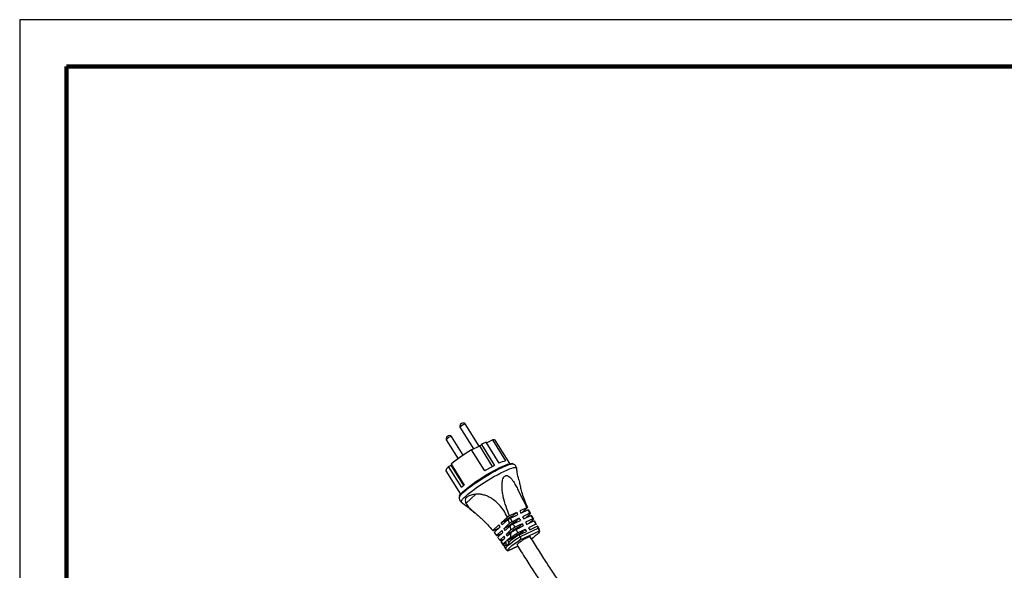
# Model space of a CAD drawing. Units: millimetres. Extents: x -4 to 213, y 0 to 297.
# Drawn here: x 0 to 105, y 238 to 297 of the extents above; entities that cross this region are included whole.
import ezdxf

# ---------------------------------------------------------------- set-up
doc = ezdxf.new("R2010")
doc.units = ezdxf.units.MM

msp = doc.modelspace()

# ---------------------------------------------------------------- linework, layer by layer
at = {"color": 7, "linetype": 'Continuous', "lineweight": 25}
for p, q in [((210, 297), (0, 297)), ((0, 297), (0, 0)), ((46.9543, 253.552), (48.3982, 251.2332)), ((49.0039, 251.5216), (47.5202, 253.9044)), ((45.4913, 252.2152), (46.751, 250.1922)), ((47.2998, 250.5721), (46.0573, 252.5676)), ((49.7684, 251.8855), (50.4154, 252.1936)), ((50.4154, 252.1936), (51.8101, 249.9538)), ((52.2514, 249.6657), (50.6922, 252.1698)), ((48.1981, 251.138), (49.068, 251.5521)), ((49.5927, 248.8981), (48.1981, 251.138)), ((49.068, 251.5521), (49.2522, 251.7204)), ((50.4281, 249.3677), (49.068, 251.5521)), ((49.2522, 251.7204), (50.6468, 249.4806)), ((51.1243, 249.7079), (49.7297, 251.9477)), ((45.4574, 248.9102), (47.0166, 246.4062)), ((45.7415, 249.3702), (46.03, 249.5075)), ((47.1361, 247.1303), (45.7415, 249.3702)), ((46.0109, 249.6164), (47.4056, 247.3766)), ((46.03, 249.5075), (46.0611, 249.5359)), ((47.3739, 247.3492), (46.03, 249.5075)), ((52.6402, 249.6244), (52.5195, 249.6748)), ((46.8901, 246.1696), (46.882, 246.039)), ((47.5921, 245.4324), (48.6585, 246.4069)), ((54.0801, 244.973), (53.3409, 244.6211)), ((53.4492, 244.3907), (54.1956, 244.746)), ((54.1575, 244.9752), (53.5923, 244.4588)), ((51.343, 243.3443), (52.0078, 243.9518)), ((52.1065, 243.7156), (51.4669, 243.1311)), ((52.2439, 243.3053), (52.1065, 243.7156)), ((52.9827, 244.4506), (52.2436, 244.0987)), ((52.3447, 243.8648), (53.0911, 244.2202)), ((52.5201, 243.4804), (52.3447, 243.8648)), ((53.2766, 243.8406), (52.5201, 243.4804)), ((52.9827, 244.4506), (52.5626, 244.0667)), ((52.6098, 243.991), (52.5626, 244.0667)), ((52.629, 243.2528), (53.3907, 243.6154)), ((53.2766, 243.8406), (52.9113, 243.5068)), ((54.3912, 244.3712), (53.6347, 244.0111)), ((53.7489, 243.7859), (54.5106, 244.1486)), ((54.4681, 244.3642), (53.9293, 243.8718)), ((54.7134, 243.7814), (53.9439, 243.4151)), ((54.8021, 243.7473), (54.3437, 243.3284)), ((54.8012, 243.749), (54.7895, 243.7717)), ((50.4472, 242.5258), (51.112, 243.1333)), ((50.5246, 242.528), (51.1138, 242.8085)), ((51.2359, 242.92), (50.5963, 242.3355)), ((50.8339, 242.0169), (51.4234, 242.5555)), ((51.7367, 243.5317), (51.343, 243.3443)), ((51.6544, 242.7666), (52.2439, 243.3053)), ((52.0853, 242.9718), (51.6544, 242.7666)), ((51.7367, 243.5317), (51.7978, 243.4335)), ((52.3082, 243.0477), (51.7553, 242.5425)), ((51.9036, 242.1593), (52.3789, 242.5937)), ((52.0853, 242.9718), (52.136, 242.8903)), ((53.5858, 243.2446), (52.8164, 242.8783)), ((52.9688, 243.4145), (52.9113, 243.5068)), ((52.932, 242.6563), (53.7057, 243.0247)), ((53.9102, 242.6624), (53.1296, 242.2908)), ((53.5858, 243.2446), (53.26, 242.9468)), ((53.3245, 242.8432), (53.26, 242.9468)), ((55.3116, 242.7766), (53.3777, 241.8559)), ((53.9102, 242.6624), (53.6086, 242.3869)), ((54.0638, 243.1952), (54.8375, 243.5635)), ((55.0489, 243.2046), (54.2683, 242.8329)), ((54.3938, 242.6182), (55.1785, 242.9917)), ((55.1234, 243.1733), (54.9197, 243.5311)), ((55.2963, 242.803), (55.1785, 242.9917)), ((55.3654, 242.7737), (55.2538, 242.964)), ((55.2963, 242.803), (55.3116, 242.7766)), ((50.5963, 242.3355), (50.8339, 242.0169)), ((50.9108, 242.0099), (51.4571, 242.27)), ((51.5243, 242.3314), (50.9715, 241.8262)), ((51.1379, 241.5932), (51.2012, 241.5073)), ((51.1973, 241.5139), (51.6726, 241.9482)), ((51.2023, 241.508), (51.1973, 241.5139)), ((51.286, 241.4798), (51.7213, 241.687)), ((51.7491, 241.7124), (51.3354, 241.3344)), ((52.3636, 241.8602), (51.5436, 241.1109)), ((52.434, 242.4118), (51.9036, 242.1593)), ((52.3937, 242.3015), (51.9801, 241.9235)), ((52.7827, 241.8519), (52.0858, 241.5201)), ((52.0858, 241.5201), (52.3471, 241.759)), ((52.1433, 241.2753), (52.0858, 241.5201)), ((52.3471, 241.759), (52.3636, 241.8602)), ((52.434, 242.4118), (52.4704, 242.3533)), ((52.7827, 241.8519), (52.8203, 241.7914)), ((53.251, 242.0741), (54.0357, 242.4477)), ((53.3613, 241.8818), (53.251, 242.0741)), ((53.2913, 241.4969), (55.4239, 242.5122)), ((53.3613, 241.8818), (53.3777, 241.8559)), ((53.6771, 242.2769), (53.6086, 242.3869)), ((51.3486, 241.31), (51.3354, 241.3344)), ((51.3431, 241.3067), (51.5743, 240.9661)), ((51.5436, 241.1109), (51.5934, 241.0702)), ((51.5934, 241.0702), (51.8548, 241.309)), ((51.6478, 240.9367), (51.9088, 241.061)), ((51.9123, 241.0642), (51.8011, 240.9625)), ((51.9123, 241.0642), (51.8548, 241.309)), ((52.0587, 240.3652), (53.1157, 240.8684)), ((52.2545, 241.3769), (52.1433, 241.2753)), ((52.0573, 240.3692), (52.0566, 240.3699))]:
    msp.add_line(p, q, dxfattribs=at)
at = {"color": 7, "linetype": 'Continuous', "lineweight": 140}
for p, q in [((205, 292), (5, 292)), ((5, 292), (5, 5))]:
    msp.add_line(p, q, dxfattribs=at)
at = {"color": 8, "linetype": 'Continuous', "lineweight": 25}
msp.add_line((53.1135, 240.872), (52.0573, 240.3692), dxfattribs=at)
at = {"color": 7, "linetype": 'Continuous', "lineweight": 25, "flags": 128}
for points in [[(50.6922, 252.1698), (50.6852, 252.179), (50.6309, 252.2074), (50.5405, 252.2123), (50.4154, 252.1936)], [(45.7415, 249.3702), (45.6146, 249.2366), (45.5224, 249.1215), (45.4662, 249.0263), (45.4468, 248.9525), (45.4574, 248.9102)], [(46.8901, 246.1696), (46.9072, 246.2352), (46.9742, 246.3502), (47.0903, 246.4925), (47.2536, 246.6596), (47.4612, 246.8484), (47.7092, 247.0556), (47.9933, 247.2776), (48.3084, 247.5103), (48.6488, 247.7496), (49.0086, 247.9913), (49.3813, 248.231), (49.7603, 248.4644), (50.1387, 248.6873), (50.5098, 248.8959), (50.867, 249.0864), (51.204, 249.2553), (51.5146, 249.3997), (51.7935, 249.5169), (52.0355, 249.605), (52.2364, 249.6623), (52.3926, 249.6878), (52.5013, 249.681), (52.5195, 249.6748)], [(55.4239, 242.5122), (55.4448, 242.4628), (55.4088, 242.3795), (55.3172, 242.2648), (55.1731, 242.1227), (54.9813, 241.9578), (54.7481, 241.7757), (54.5977, 241.6652)], [(51.7096, 240.7583), (51.7053, 240.767), (51.7025, 240.7933), (51.7108, 240.8262), (51.73, 240.8655), (51.7602, 240.9111), (51.8011, 240.9625)], [(52.0573, 240.3692), (52.0364, 240.4185), (52.0724, 240.5019), (52.164, 240.6166), (52.3081, 240.7587), (52.4999, 240.9235), (52.7331, 241.1056), (52.9998, 241.2989), (53.2913, 241.4969)]]:
    msp.add_lwpolyline(points, dxfattribs=at)
at = {"color": 8, "linetype": 'Continuous', "lineweight": 25, "flags": 128}
for points in [[(46.8822, 246.0419), (46.8853, 246.0621), (46.9288, 246.1637), (47.0212, 246.2931), (47.161, 246.4481), (47.3457, 246.6261), (47.5722, 246.8239), (47.8366, 247.0382), (48.1344, 247.2654), (48.4605, 247.5015), (48.8093, 247.7426), (49.1748, 247.9844), (49.5509, 248.2229), (49.931, 248.454), (50.3086, 248.6736), (50.6773, 248.8782), (51.0308, 249.0641), (51.3631, 249.2281), (51.6684, 249.3676), (51.9415, 249.48), (52.1778, 249.5635), (52.3731, 249.6166), (52.5243, 249.6385), (52.6286, 249.6287), (52.6384, 249.6252)], [(47.1259, 245.5311), (47.0999, 245.5589), (47.0936, 245.632), (47.1378, 245.7351), (47.2316, 245.8665), (47.3734, 246.0238), (47.5609, 246.2044), (47.7908, 246.4052), (48.0592, 246.6227), (48.3614, 246.8533), (48.6924, 247.093), (49.0464, 247.3376), (49.4174, 247.5831), (49.7991, 247.8251), (50.1848, 248.0596), (50.5681, 248.2826), (50.9424, 248.4902), (51.3012, 248.6789), (51.6384, 248.8454), (51.9483, 248.9869), (52.2255, 249.101), (52.4653, 249.1858), (52.6636, 249.2397), (52.817, 249.2619), (52.9228, 249.2519), (52.9794, 249.21), (52.9883, 249.1822)], [(55.2963, 242.803), (55.3591, 242.7811), (55.3647, 242.7738)], [(51.8274, 240.5718), (51.8229, 240.6196), (51.8658, 240.7061), (51.9604, 240.8216), (52.1038, 240.9624), (52.2919, 241.1245), (52.5189, 241.3029), (52.7781, 241.4925), (53.0617, 241.6874), (53.3613, 241.8818)]]:
    msp.add_lwpolyline(points, dxfattribs=at)
at = {"color": 7, "linetype": 'Continuous', "lineweight": 25}
for centre, radius, start, end in [((47.2881, 253.6466), 0.3472, 48.3474, 195.470599), ((47.7164, 252.9587), 0.9659, 101.720506, 142.097493), ((45.8252, 252.3097), 0.3472, 48.3474, 195.470599), ((46.2535, 251.6218), 0.9659, 101.720506, 142.097493), ((56.6185, 236.7012), 16.713, 120.253487, 129.397091), ((54.0364, 242.2862), 10.578, 114.02566, 116.890561), ((52.7546, 246.2402), 3.8318, 104.269718, 115.17959), ((58.6079, 233.8276), 17.5611, 116.957907, 120.887786), ((50.7708, 243.4234), 5.1916, 130.406276, 134.436089), ((54.1282, 244.64), 0.3365, 85.016056, 98.229019), ((55.4643, 238.6818), 6.117, 118.317559, 127.545423), ((60.3649, 230.802), 15.5808, 121.415644, 122.437117), ((60.3695, 230.7946), 15.3372, 121.549033, 122.599096), ((73.5304, 253.9708), 22.646, 204.859281, 205.503572), ((73.4993, 253.9553), 22.6112, 206.572755, 207.212394), ((73.8885, 254.1413), 22.646, 204.859281, 205.503572), ((73.8574, 254.1258), 22.6112, 206.572755, 207.212394), ((45.5456, 239.7578), 6.5099, 29.061921, 31.232666), ((45.7766, 239.9689), 6.5099, 29.061921, 31.232666), ((45.8182, 239.8971), 6.2037, 23.103693, 25.37448), ((46.0492, 240.1081), 6.2037, 23.103693, 25.37448), ((55.8129, 238.1218), 6.117, 118.317559, 127.545423), ((60.3793, 230.7785), 14.9367, 121.746808, 123.001289), ((56.1616, 237.5619), 6.117, 118.317559, 127.545423), ((73.3794, 253.892), 22.4756, 208.276788, 208.915295), ((73.1764, 253.7771), 22.2424, 209.980661, 210.621455), ((73.7375, 254.0625), 22.4756, 208.276788, 208.915295), ((73.5345, 253.9476), 22.2424, 209.980661, 210.621455), ((55.1869, 242.9127), 0.0795, 38.366677, 96.014062), ((50.4765, 242.861), 0.3365, 265.016056, 278.229019), ((50.8898, 242.2054), 0.1966, 253.478196, 276.136689), ((46.1866, 240.0388), 5.8088, 16.745443, 19.190929), ((46.4176, 240.2499), 5.8088, 16.745443, 19.190929), ((59.3677, 232.2708), 11.555, 121.962013, 127.994974), ((56.5103, 237.0019), 6.117, 118.317559, 127.545423)]:
    msp.add_arc(centre, radius, start, end, dxfattribs=at)
for points, knots in [([(52.909, 249.3979), (52.875, 249.4426), (52.8087, 249.5299), (52.7036, 249.6002), (52.6471, 249.6192), (52.633, 249.6239)], [0, 0, 0, 0, 0.44215757, 0.86148935, 1, 1, 1, 1]), ([(52.9886, 249.1747), (52.9885, 249.1769), (52.9877, 249.2282), (52.9589, 249.3087), (52.9207, 249.3769), (52.909, 249.3979)], [0, 0, 0, 0, 0.0305635, 0.70156719, 1, 1, 1, 1]), ([(53.2316, 247.9266), (53.1681, 248.2078), (53.0743, 248.6232), (53.0142, 249.0437), (52.9947, 249.1796)], [0, 0, 0, 0, 0.67687, 1, 1, 1, 1]), ([(52.2436, 244.0987), (52.1109, 244.4301), (51.8443, 245.0957), (51.6022, 245.9593), (51.4752, 246.6663), (51.4292, 247.1838), (51.4426, 247.6064), (51.4994, 247.9228), (51.5695, 248.1294), (51.669, 248.2898), (51.7849, 248.3845), (51.9234, 248.4156), (52.0967, 248.3721), (52.2885, 248.228), (52.4819, 248.0061), (52.6934, 247.7012), (52.9189, 247.3123), (53.245, 246.6851), (53.6217, 245.8974), (53.933, 245.2697), (54.0801, 244.973)], [0, 0, 0, 0, 0.11742442, 0.23586989, 0.29457067, 0.35374776, 0.40663052, 0.43305083, 0.4603239, 0.47994678, 0.49973221, 0.51750243, 0.53966871, 0.57561542, 0.61250053, 0.65020037, 0.70934083, 0.76907722, 0.89086162, 1, 1, 1, 1]), ([(53.2303, 247.9264), (53.2489, 247.8435), (53.2987, 247.6209), (53.3889, 247.1944), (53.534, 246.611), (53.7451, 245.9356), (53.9731, 245.3686), (54.122, 245.0508), (54.1575, 244.9752)], [0, 0, 0, 0, 0.10187759, 0.27377715, 0.45043352, 0.68432558, 0.92492814, 1, 1, 1, 1]), ([(46.8845, 246.0508), (46.8835, 246.0453), (46.8746, 245.9955), (46.887, 245.8811), (46.9418, 245.7244), (47.0331, 245.598), (47.108, 245.5483), (47.1364, 245.5295)], [0, 0, 0, 0, 0.032410133, 0.293265541, 0.551383549, 0.829503069, 1, 1, 1, 1]), ([(48.6585, 246.4069), (48.4795, 246.386), (48.2115, 246.3548), (47.9153, 246.2496), (47.6853, 246.1193), (47.5265, 245.9145), (47.5045, 245.6639), (47.565, 245.5038), (47.5921, 245.4324)], [0, 0, 0, 0, 0.2280667, 0.34152721, 0.45916161, 0.66148719, 0.84904817, 1, 1, 1, 1]), ([(52.0078, 243.9518), (51.8844, 244.1955), (51.6339, 244.6899), (51.1633, 245.2769), (50.6696, 245.735), (50.2294, 246.0319), (49.8002, 246.235), (49.4173, 246.3537), (49.0278, 246.4178), (48.7831, 246.4106), (48.6585, 246.4069)], [0, 0, 0, 0, 0.18444901, 0.37435215, 0.50614099, 0.64092083, 0.73261299, 0.82643364, 0.91160125, 1, 1, 1, 1]), ([(47.1304, 245.5243), (47.1633, 245.5025), (47.469, 245.2997), (47.9374, 244.939), (48.3546, 244.5793), (48.523, 244.434)], [0, 0, 0, 0, 0.067013176, 0.623402949, 1, 1, 1, 1]), ([(47.5921, 245.4324), (47.6283, 245.3664), (47.7021, 245.2321), (47.8853, 245.0238), (48.105, 244.8094), (48.399, 244.5477), (48.7738, 244.2273), (49.2587, 243.8004), (49.7816, 243.2964), (50.1858, 242.8485), (50.397, 242.5878), (50.4472, 242.5258)], [0, 0, 0, 0, 0.0800222, 0.16296995, 0.24285174, 0.32443579, 0.45373798, 0.58661822, 0.76255092, 0.94353124, 1, 1, 1, 1]), ([(54.1956, 244.746), (54.2058, 244.7469), (54.2345, 244.7494), (54.256, 244.747), (54.2699, 244.7455)], [0, 0, 0, 0, 0.35327809, 1, 1, 1, 1]), ([(54.1956, 244.746), (54.2279, 244.6834), (54.2925, 244.5582), (54.3583, 244.4335), (54.3912, 244.3712)], [0, 0, 0, 0, 0.49993832, 1, 1, 1, 1]), ([(54.2699, 244.7455), (54.2861, 244.7135), (54.3266, 244.6333), (54.3927, 244.506), (54.443, 244.4115), (54.4681, 244.3642)], [0, 0, 0, 0, 0.24966728, 0.6245986, 1, 1, 1, 1]), ([(54.3912, 244.3712), (54.4005, 244.3716), (54.4192, 244.3724), (54.4456, 244.3705), (54.4599, 244.3665), (54.4681, 244.3642)], [0, 0, 0, 0, 0.30012125, 0.6002425, 1, 1, 1, 1]), ([(54.5106, 244.1486), (54.544, 244.0871), (54.6109, 243.9643), (54.6792, 243.8424), (54.7134, 243.7814)], [0, 0, 0, 0, 0.49994153, 1, 1, 1, 1]), ([(54.5106, 244.1486), (54.5276, 244.1486), (54.5618, 244.1487), (54.5819, 244.1395), (54.5921, 244.135)], [0, 0, 0, 0, 0.49802318, 1, 1, 1, 1]), ([(54.5921, 244.135), (54.6099, 244.1023), (54.6544, 244.0206), (54.7228, 243.8954), (54.7718, 243.8039), (54.7952, 243.7602)], [0, 0, 0, 0, 0.25811381, 0.64605052, 1, 1, 1, 1]), ([(54.7134, 243.7814), (54.7306, 243.7805), (54.761, 243.7789), (54.7889, 243.7663), (54.7977, 243.7536), (54.8021, 243.7473)], [0, 0, 0, 0, 0.3967054, 0.69750112, 1, 1, 1, 1]), ([(52.629, 243.2528), (52.5752, 243.2191), (52.467, 243.1514), (52.3612, 243.0823), (52.3082, 243.0477)], [0, 0, 0, 0, 0.49802318, 1, 1, 1, 1]), ([(52.3789, 242.5937), (52.3704, 242.6696), (52.3577, 242.7837), (52.3316, 242.9348), (52.316, 243.01), (52.3082, 243.0477)], [0, 0, 0, 0, 0.49892061, 0.74934485, 1, 1, 1, 1]), ([(52.8164, 242.8783), (52.7574, 242.841), (52.6536, 242.7756), (52.5076, 242.6802), (52.4219, 242.6226), (52.3789, 242.5937)], [0, 0, 0, 0, 0.39670482, 0.69750083, 1, 1, 1, 1]), ([(52.932, 242.6563), (52.8405, 242.5983), (52.6554, 242.4807), (52.4817, 242.3617), (52.3937, 242.3015)], [0, 0, 0, 0, 0.49388709, 1, 1, 1, 1]), ([(52.8164, 242.8783), (52.7847, 242.9404), (52.7213, 243.0647), (52.6598, 243.1901), (52.629, 243.2528)], [0, 0, 0, 0, 0.49994165, 1, 1, 1, 1]), ([(53.1296, 242.2908), (53.0963, 242.3514), (53.0296, 242.4727), (52.9645, 242.5951), (52.932, 242.6563)], [0, 0, 0, 0, 0.49994267, 1, 1, 1, 1]), ([(54.8375, 243.5635), (54.8724, 243.5034), (54.9421, 243.3832), (55.0133, 243.2641), (55.0489, 243.2046)], [0, 0, 0, 0, 0.49994266, 1, 1, 1, 1]), ([(54.8375, 243.5635), (54.8638, 243.5617), (54.9039, 243.559), (54.9115, 243.5356), (54.9142, 243.5277)], [0, 0, 0, 0, 0.657435309, 1, 1, 1, 1]), ([(55.0489, 243.2046), (55.0762, 243.202), (55.1122, 243.1987), (55.1175, 243.1759), (55.1188, 243.1704)], [0, 0, 0, 0, 0.75819201, 1, 1, 1, 1]), ([(55.4239, 242.5122), (55.4178, 242.5195), (55.4075, 242.5317), (55.3878, 242.5898), (55.3655, 242.656), (55.3391, 242.7223), (55.3196, 242.7609), (55.3116, 242.7766)], [0, 0, 0, 0, 0.29980043, 0.4960198, 0.69297734, 0.8747266, 1, 1, 1, 1]), ([(55.4396, 242.4495), (55.4421, 242.4738), (55.4496, 242.5461), (55.4262, 242.6626), (55.3801, 242.7385), (55.3613, 242.7695)], [0, 0, 0, 0, 0.23111501, 0.68542136, 1, 1, 1, 1]), ([(50.9715, 241.8262), (50.9907, 241.7993), (51.039, 241.7319), (51.1144, 241.6267), (51.1696, 241.5515), (51.1973, 241.5139)], [0, 0, 0, 0, 0.24941042, 0.62426621, 1, 1, 1, 1]), ([(53.1296, 242.2908), (53.0323, 242.2286), (52.8461, 242.1095), (52.5816, 241.9294), (52.4259, 241.8162), (52.3471, 241.759)], [0, 0, 0, 0, 0.35088234, 0.67158934, 1, 1, 1, 1]), ([(52.3636, 241.8602), (52.3728, 241.9324), (52.3913, 242.0777), (52.3929, 242.2266), (52.3937, 242.3015)], [0, 0, 0, 0, 0.497158824, 1, 1, 1, 1]), ([(53.0358, 241.0017), (53.0335, 241.0043), (53.0266, 241.0119), (53.0369, 241.0381), (53.0651, 241.0783), (53.114, 241.1299), (53.1798, 241.1896), (53.2623, 241.2571), (53.346, 241.3204), (53.4374, 241.3859), (53.5353, 241.4528), (53.6524, 241.5285), (53.7731, 241.6025), (53.8918, 241.6711), (54.0072, 241.7339), (54.1141, 241.7878), (54.2113, 241.8323), (54.2943, 241.8652), (54.3625, 241.8866), (54.4115, 241.8945), (54.4401, 241.8924), (54.4441, 241.8828), (54.4454, 241.8795)], [0, 0, 0, 0, 0.02686432, 0.07976807, 0.13420604, 0.18710975, 0.24154768, 0.29445132, 0.34888918, 0.38240799, 0.43531156, 0.48974934, 0.5426529, 0.59709068, 0.64999428, 0.70443209, 0.75733579, 0.8117737, 0.86467744, 0.91911538, 0.97201916, 1, 1, 1, 1]), ([(53.3777, 241.8559), (53.3906, 241.8335), (53.4164, 241.7887), (53.4277, 241.7116), (53.4146, 241.6374), (53.3722, 241.5596), (53.3216, 241.5204), (53.2913, 241.4969)], [0, 0, 0, 0, 0.181505826, 0.363121391, 0.542608089, 0.725978078, 1, 1, 1, 1]), ([(64.7015, 229.2233), (64.4214, 229.4406), (63.9015, 229.8441), (63.1659, 230.4797), (62.5482, 231.0496), (62.0517, 231.535), (61.6787, 231.9158), (61.3907, 232.2189), (61.1315, 232.4981), (60.8433, 232.8164), (60.507, 233.1988), (60.1126, 233.6621), (59.6481, 234.2284), (59.1039, 234.9206), (58.4807, 235.7508), (57.7852, 236.7225), (57.0241, 237.8364), (56.2013, 239.0913), (55.3354, 240.4552), (54.747, 241.401), (54.4482, 241.8812)], [0, 0, 0, 0, 0.0783316, 0.14541849, 0.20132439, 0.2460909, 0.27973391, 0.30225363, 0.32413962, 0.35002456, 0.38066102, 0.41609397, 0.45875033, 0.51015269, 0.57035756, 0.63943894, 0.71747761, 0.80455561, 0.90075301, 1, 1, 1, 1]), ([(51.286, 241.4798), (51.2685, 241.4805), (51.2376, 241.4819), (51.2201, 241.4918), (51.2125, 241.4961)], [0, 0, 0, 0, 0.56875181, 1, 1, 1, 1]), ([(51.3354, 241.3344), (51.3699, 241.2926), (51.4394, 241.2085), (51.5088, 241.1436), (51.5436, 241.1109)], [0, 0, 0, 0, 0.4974913, 1, 1, 1, 1]), ([(51.6478, 240.9367), (51.6231, 240.9409), (51.5759, 240.9488), (51.559, 240.995), (51.5819, 241.0449), (51.5934, 241.0702)], [0, 0, 0, 0, 0.35088234, 0.67158934, 1, 1, 1, 1]), ([(51.7064, 240.7551), (51.7448, 240.7003), (51.7868, 240.6404), (51.8236, 240.5773), (51.8267, 240.572)], [0, 0, 0, 0, 0.91577169, 1, 1, 1, 1]), ([(51.8011, 240.9625), (51.8543, 240.9574), (51.9612, 240.947), (52.1076, 241.0629), (52.2007, 241.2272), (52.2411, 241.3394), (52.2545, 241.3769)], [0, 0, 0, 0, 0.3004189, 0.60334892, 0.86747075, 1, 1, 1, 1]), ([(51.8308, 240.5762), (51.8384, 240.5611), (51.8702, 240.4982), (51.9524, 240.4242), (52.0279, 240.3868), (52.0578, 240.372)], [0, 0, 0, 0, 0.15911112, 0.66613759, 1, 1, 1, 1]), ([(53.0334, 241.0002), (53.3408, 240.5062), (53.9433, 239.5378), (54.8256, 238.1492), (55.6533, 236.8882), (56.4047, 235.789), (57.0739, 234.8521), (57.6681, 234.0554), (58.1367, 233.4527), (58.5021, 232.9979), (58.7757, 232.665), (59.0334, 232.3583), (59.2805, 232.0704), (59.5494, 231.7637), (59.8766, 231.3996), (60.2931, 230.9513), (60.8027, 230.4255), (61.4048, 229.8357), (62.0964, 229.1997), (62.8738, 228.5314), (63.4124, 228.1139), (63.6963, 227.8939)], [0, 0, 0, 0, 0.09881787, 0.19367413, 0.27845534, 0.35307208, 0.41743652, 0.47184081, 0.52041843, 0.54659345, 0.57116673, 0.59413339, 0.61548936, 0.63681159, 0.66514889, 0.70135296, 0.7454257, 0.79735795, 0.85712481, 0.92468896, 1, 1, 1, 1])]:
    msp.add_open_spline(points, degree=3, knots=knots, dxfattribs=at)

doc.saveas('drawing.dxf')
